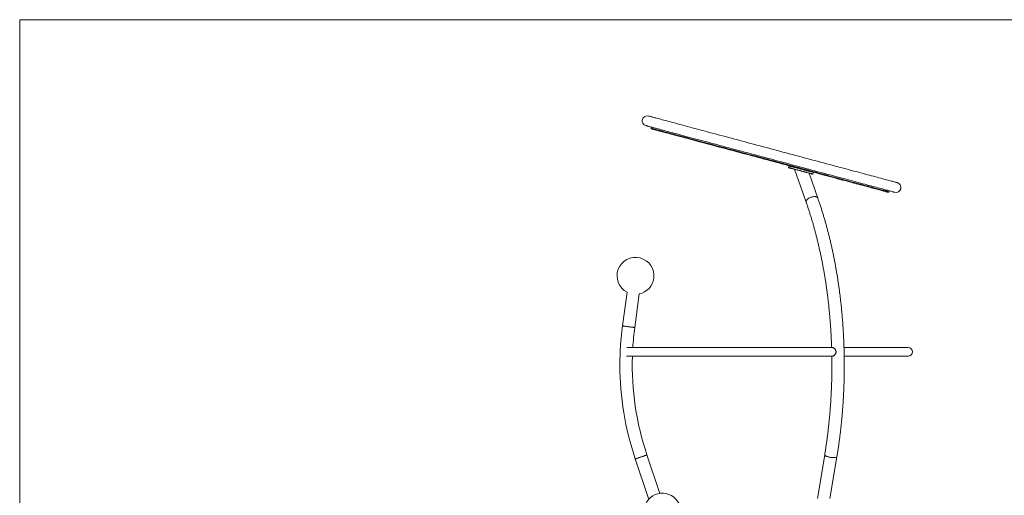
# Model space of a CAD drawing. Units: millimetres. Extents: x 5 to 415, y 5 to 292.
# Drawn here: x 5 to 125, y 234 to 292 of the extents above; entities that cross this region are included whole.
import ezdxf

# ---------------------------------------------------------------- set-up
doc = ezdxf.new("R2010")
doc.units = ezdxf.units.MM
doc.layers.add('1', color=7, linetype='Continuous', lineweight=15)

msp = doc.modelspace()

# ---------------------------------------------------------------- linework, layer by layer
at = {"color": 7, "linetype": 'Continuous', "lineweight": 15}
for p, q in [((81.9811636, 278.9135563), (81.9465467, 278.7843632)), ((98.7584987, 274.1760897), (98.7067349, 273.9829051)), ((98.7067349, 273.9829051), (98.7244127, 273.9522862)), ((98.7891174, 274.1937685), (98.7584987, 274.1760897)), ((99.4322651, 273.7626183), (100.841009, 269.7545874)), ((102.2632179, 270.2544677), (101.1963071, 273.2899415)), ((101.4802327, 273.2138621), (101.4670772, 273.2173907)), ((101.6371475, 273.171817), (101.667766, 273.1894958)), ((101.667766, 273.1894958), (101.7260005, 273.4068322)), ((110.9243208, 271.0197913), (110.9589377, 271.1489844)), ((79.0144288, 258.7809014), (78.461551, 254.6800899)), ((79.955534, 254.4786679), (80.5084118, 258.5794794)), ((78.994652, 252.0400571), (79.0472069, 252.0416188)), ((104.0534363, 252.0430791), (79.0427977, 252.0430791)), ((113.276247, 252.0430791), (105.4562227, 252.0430791)), ((79.0427202, 250.983082), (104.0552751, 250.983082)), ((105.4828161, 250.983082), (113.276247, 250.983082)), ((83.0286854, 234.2643278), (81.4467185, 238.9515626)), ((103.102094, 238.9813202), (102.2201219, 233.6630809)), ((80.0183752, 238.4694892), (81.6405648, 233.6630809)), ((103.7482114, 233.6630809), (104.5892813, 238.7346851))]:
    msp.add_line(p, q, dxfattribs=at)
at = {"color": 7, "linetype": 'Continuous', "lineweight": 15, "flags": 128}
for points in [[(111.9355359, 272.1374023), (111.9303533, 272.138791), (111.9148114, 272.1429574), (111.8889191, 272.1498954), (111.8526944, 272.159599), (111.8061626, 272.1720683), (111.7493549, 272.1872913), (111.6823116, 272.2052562), (111.6050759, 272.2259509), (111.5177044, 272.2493636), (111.4202523, 272.2754705), (111.3127896, 272.3042655), (111.1953893, 272.3357248), (111.0681304, 272.3698246), (110.9311008, 272.4065411), (110.7843944, 272.4458503), (110.628111, 272.4877286), (110.4623595, 272.53214), (110.2872499, 272.5790608), (110.1029032, 272.6284551), (109.9094474, 272.6802933), (109.7070121, 272.7345335), (109.4957375, 272.791146), (109.2757681, 272.8500831), (109.0472528, 272.9113149), (108.8103497, 272.9747939), (108.5652196, 273.0404782), (108.312031, 273.1083202), (108.0509567, 273.1782722), (107.7821755, 273.2502925), (107.5058707, 273.3243274), (107.2222316, 273.4003293), (106.9314526, 273.4782445), (106.6337311, 273.5580194), (106.3292728, 273.6395943), (106.0182848, 273.7229275), (105.7009795, 273.8079476), (105.3775744, 273.8946008), (105.0482915, 273.9828336), (104.7133544, 274.0725803), (104.3729932, 274.1637814), (104.0274405, 274.2563712), (103.6769324, 274.3502903), (103.3217089, 274.4454729), (102.9620127, 274.5418536), (102.5980906, 274.6393668), (102.2301902, 274.737941), (101.8585642, 274.8375225), (101.4834666, 274.9380278), (101.1051533, 275.0393974), (100.723884, 275.1415538), (100.3399187, 275.2444374), (99.9535204, 275.3479766), (99.5649536, 275.4520881), (99.1744834, 275.5567181), (98.7823772, 275.6617832), (98.3889035, 275.7672119), (97.994331, 275.8729386), (97.5989296, 275.9788858), (97.20297, 276.0849821), (96.8067228, 276.1911559), (96.4104591, 276.2973356), (96.0144499, 276.4034438), (95.6189661, 276.5094149), (95.2242781, 276.6151714), (94.830656, 276.7206418), (94.4383688, 276.8257546), (94.0476851, 276.9304382), (93.6588719, 277.0346212), (93.2721951, 277.138232), (92.8879191, 277.241199), (92.5063075, 277.3434507), (92.1276202, 277.4449157), (91.7521169, 277.5455343), (91.3800539, 277.6452291), (91.0116864, 277.7439344), (90.6472658, 277.8415787), (90.2870414, 277.9381024), (89.9312598, 278.0334341), (89.5801642, 278.1275081), (89.2339946, 278.2202649), (88.8929882, 278.3116328), (88.5573783, 278.4015643), (88.2273936, 278.4899818), (87.9032606, 278.5768318), (87.5852005, 278.6620545), (87.2734309, 278.7455964), (86.968165, 278.8273918), (86.669612, 278.9073872), (86.3779762, 278.9855289), (86.0934564, 279.0617692), (85.8162479, 279.1360426), (85.5465391, 279.2083132), (85.2845163, 279.2785215), (85.0303569, 279.3466258), (84.7842359, 279.4125723), (84.5463217, 279.4763195), (84.3167761, 279.5378255), (84.0957568, 279.5970487), (83.8834145, 279.6539473), (83.6798952, 279.7084796), (83.4853375, 279.7606098), (83.2998731, 279.8103082), (83.1236326, 279.857527), (82.9567337, 279.9022483), (82.7992895, 279.9444365), (82.6514119, 279.9840617), (82.5131976, 280.021094), (82.3847437, 280.0555157), (82.2661364, 280.0872969), (82.1574592, 280.1164138), (82.0587837, 280.1428544), (81.9701799, 280.1665949), (81.891706, 280.1876235), (81.8234169, 280.2059221), (81.7653605, 280.2214789), (81.717574, 280.234282), (81.6800916, 280.2443254), (81.6529402, 280.2516031), (81.6361346, 280.2561032), (81.6296899, 280.2578318)], [(81.3171664, 279.0914762), (81.3236111, 279.0897476), (81.3404151, 279.0852475), (81.367568, 279.0779697), (81.4050504, 279.0679264), (81.452837, 279.0551233), (81.5108934, 279.0395665), (81.5791824, 279.0212678), (81.6576549, 279.0002393), (81.7462602, 278.9764988), (81.8449342, 278.9500582), (81.9536128, 278.9209413), (82.0722186, 278.8891601), (82.2006726, 278.8547384), (82.3388868, 278.8177061), (82.4867659, 278.7780809), (82.6442086, 278.7358927), (82.8111091, 278.6911714), (82.9873496, 278.6439526), (83.1728124, 278.5942542), (83.3673709, 278.542124), (83.570891, 278.4875917), (83.7832325, 278.4306931), (84.0042518, 278.3714699), (84.2337975, 278.3099639), (84.4717124, 278.2462167), (84.7178334, 278.1802702), (84.971992, 278.1121659), (85.2340155, 278.0419576), (85.5037236, 277.9696929), (85.7809321, 277.8954136), (86.0654519, 277.8191733), (86.3570885, 277.7410316), (86.6556415, 277.6610362), (86.9609066, 277.5792408), (87.2726762, 277.4956989), (87.5907363, 277.4104762), (87.9148693, 277.3236262), (88.244854, 277.2352087), (88.5804647, 277.1452772), (88.9214711, 277.0539093), (89.2676407, 276.9611525), (89.6187359, 276.8670785), (89.9745175, 276.7717468), (90.3347419, 276.6752231), (90.6991624, 276.5775787), (91.06753, 276.4788734), (91.4395926, 276.3791787), (91.8150963, 276.2785601), (92.1937832, 276.1770951), (92.5753952, 276.0748434), (92.9596712, 275.9718763), (93.3463478, 275.8682656), (93.735161, 275.7640826), (94.1258448, 275.659399), (94.5181319, 275.5542862), (94.9117541, 275.4488158), (95.306442, 275.3430593), (95.7019259, 275.2370882), (96.0979351, 275.13098), (96.4941988, 275.0248003), (96.890446, 274.9186265), (97.2864056, 274.8125302), (97.681807, 274.706583), (98.0763794, 274.6008563), (98.4698533, 274.4954276), (98.8619593, 274.3903625), (99.2524295, 274.2857325), (99.6409965, 274.181621), (100.0273948, 274.0780818), (100.4113601, 273.9751982), (100.7926294, 273.8730418), (101.1709423, 273.7716722), (101.5460403, 273.6711669), (101.9176663, 273.5715854), (102.2855663, 273.4730112), (102.6494884, 273.375498), (103.0091846, 273.2791173), (103.3644081, 273.1839346), (103.7149162, 273.0900156), (104.0604689, 272.9974258), (104.4008301, 272.9062247), (104.7357672, 272.816478), (105.0650508, 272.7282512), (105.3884552, 272.641592), (105.7057605, 272.5565719), (106.0167485, 272.4732387), (106.3212075, 272.3916637), (106.6189283, 272.3118889), (106.9097073, 272.2339737), (107.1933464, 272.1579718), (107.4696512, 272.0839369), (107.7384331, 272.0119166), (107.9995075, 271.9419646), (108.2526961, 271.8741226), (108.4978254, 271.8084383), (108.7347293, 271.7449593), (108.963243, 271.6837334), (109.183214, 271.6247904), (109.3944886, 271.5681779), (109.5969224, 271.5139377), (109.7903797, 271.4620995), (109.9747249, 271.4127051), (110.1498344, 271.3657844), (110.3155875, 271.3213729), (110.4718709, 271.2794947), (110.6185773, 271.2401855), (110.7556069, 271.203469), (110.8828658, 271.1693692), (111.000266, 271.1379098), (111.1077287, 271.1091148), (111.2051794, 271.083008), (111.2925523, 271.0595953), (111.369788, 271.0389006), (111.4368313, 271.0209357), (111.493639, 271.0057127), (111.5401709, 270.9932434), (111.5763956, 270.9835398), (111.6022879, 270.9766018), (111.6178298, 270.9724354), (111.6230124, 270.9710466)], [(110.8324656, 270.9667611), (110.82939, 270.9675836), (110.8166569, 270.970993), (110.7940548, 270.9770548), (110.7615986, 270.9857511), (110.7193106, 270.997082), (110.6672206, 271.0110354), (110.6053614, 271.0276115), (110.5337792, 271.0467922), (110.4525217, 271.0685658), (110.361644, 271.0929143), (110.2612072, 271.1198258), (110.1512828, 271.1492824), (110.0319454, 271.1812603), (109.9032753, 271.2157356), (109.7653621, 271.2526905), (109.6183011, 271.2920951), (109.4621905, 271.3339257), (109.2971393, 271.3781523), (109.1232592, 271.4247393), (108.9406708, 271.4736628), (108.7494993, 271.524887), (108.5498736, 271.5783763), (108.3419324, 271.6340947), (108.1258186, 271.6920065), (107.9016791, 271.7520642), (107.6696673, 271.8142318), (107.4299433, 271.8784618), (107.1826712, 271.9447183), (106.9280201, 272.0129537), (106.6661642, 272.0831143), (106.3972832, 272.1551644), (106.1215618, 272.2290444), (105.8391893, 272.3047065), (105.5503578, 272.3820972), (105.2552664, 272.4611687), (104.9541169, 272.5418615), (104.6471165, 272.6241219), (104.3344737, 272.7078902), (104.0164047, 272.7931189), (103.693127, 272.8797423), (103.3648619, 272.9677009), (103.0318343, 273.056935), (102.6942724, 273.1473851), (102.3524077, 273.2389855), (102.0064743, 273.3316767), (101.6567097, 273.425399), (101.3033536, 273.520081), (100.9466478, 273.615657), (100.5868369, 273.7120676), (100.2241676, 273.809247), (99.8588884, 273.9071238), (99.4912495, 274.0056324), (99.1215029, 274.1047012), (98.7499022, 274.2042708), (98.3767021, 274.3042695), (98.0021582, 274.4046318), (97.6265272, 274.5052802), (97.2500666, 274.6061551), (96.8730344, 274.707179), (96.495689, 274.8082864), (96.118289, 274.9094116), (95.741093, 275.0104832), (95.3643596, 275.1114296), (94.988347, 275.2121794), (94.6133128, 275.3126669), (94.2395141, 275.4128265), (93.8672071, 275.5125868), (93.4966468, 275.6118762), (93.1280875, 275.7106351), (92.7617816, 275.8087861), (92.3979798, 275.9062635), (92.0369321, 276.0030078), (91.6788855, 276.0989475), (91.3240855, 276.1940169), (90.972775, 276.2881505), (90.6251953, 276.3812828), (90.2815842, 276.4733541), (89.9421775, 276.5642988), (89.6072076, 276.6540515), (89.276904, 276.7425525), (88.9514939, 276.8297481), (88.6311987, 276.9155728), (88.3162388, 276.9999671), (88.0068311, 277.0828712), (87.7031856, 277.1642315), (87.4055119, 277.2439944), (87.1140138, 277.3221004), (86.8288906, 277.3985016), (86.5503372, 277.4731385), (86.278546, 277.5459635), (86.0137024, 277.6169288), (85.7559883, 277.6859808), (85.5055795, 277.7530777), (85.2626489, 277.8181719), (85.0273618, 277.8812158), (84.7998799, 277.9421734), (84.580359, 278.0009913), (84.3689502, 278.0576396), (84.1657975, 278.1120705), (83.9710401, 278.1642544), (83.7848128, 278.2141554), (83.6072409, 278.2617378), (83.4384495, 278.3069658), (83.2785511, 278.3498096), (83.1276559, 278.3902394), (82.9858684, 278.4282314), (82.8532853, 278.4637618), (82.7299976, 278.4967947), (82.6160901, 278.5273182), (82.511639, 278.5553026), (82.4167186, 278.5807359), (82.3313915, 278.6036002), (82.255719, 278.6238777), (82.18975, 278.6415505), (82.1335309, 278.6566186), (82.0871004, 278.669058), (82.0504897, 278.678869), (82.0237258, 278.6860394), (82.0068249, 278.6905694), (81.999799, 278.6924469), (81.9995799, 278.6925065)], [(98.7067349, 273.9829051), (98.7068958, 273.9828574), (98.7127991, 273.9812779), (98.7271694, 273.9774274), (98.7499225, 273.9713299), (98.7809248, 273.963021), (98.8199943, 273.9525544), (98.8669018, 273.9399838), (98.9213723, 273.9253926), (98.9830856, 273.9088523), (99.05168, 273.8904762), (99.1267526, 273.8703596), (99.2078631, 273.8486278), (99.2945356, 273.8253998), (99.3862611, 273.8008248), (99.4825014, 273.7750339), (99.5826924, 273.748188), (99.686245, 273.720442), (99.7925525, 273.691957), (99.9009905, 273.6629057), (100.0109227, 273.633449), (100.1217039, 273.6037659), (100.2326844, 273.5740232), (100.3432126, 273.5444116), (100.45264, 273.5150861), (100.5603244, 273.4862375), (100.6656339, 273.4580147), (100.7679505, 273.4306025)], [(100.7512746, 273.4091866), (100.6494017, 273.4364855), (100.5445202, 273.4645891), (100.4372609, 273.4933304), (100.3282686, 273.5225308), (100.2181993, 273.5520231), (100.107715, 273.5816288), (99.9974796, 273.6111688), (99.8881565, 273.6404585), (99.7804032, 273.669331), (99.6748676, 273.6976134), (99.5721841, 273.7251269), (99.4729706, 273.7517106), (99.3778241, 273.7772035), (99.2873163, 273.8014566), (99.2019915, 273.824315), (99.1223633, 273.8456535), (99.04891, 273.8653349), (98.982074, 273.8832461), (98.9222569, 273.8992738), (98.8698184, 273.9133226), (98.8250741, 273.9253091), (98.7882928, 273.9351677), (98.759696, 273.9428329), (98.7394556, 273.948251), (98.7276932, 273.9514041), (98.7244127, 273.9522862)], [(100.8197145, 273.6237871), (100.7173979, 273.6512053), (100.6120884, 273.6794221), (100.504404, 273.7082767), (100.3949766, 273.7375962), (100.2844484, 273.7672138), (100.1734679, 273.7969505), (100.0626863, 273.8266336), (99.9527541, 273.8560903), (99.8443161, 273.8851416), (99.7380086, 273.9136266), (99.634456, 273.9413786), (99.5342654, 273.9682245), (99.4380248, 273.9940095), (99.3462992, 274.0185844), (99.259627, 274.0418124), (99.1785164, 274.0635442), (99.1034438, 274.0836608), (99.0348495, 274.1020429), (98.973136, 274.1185772), (98.9186657, 274.1331684), (98.8717581, 274.145739), (98.8326886, 274.1562116), (98.8016862, 274.1645145), (98.7789332, 274.1706121), (98.7645627, 274.1744625), (98.7586596, 274.176042), (98.7584987, 274.1760897)], [(101.5347262, 273.4321999), (101.5152657, 273.4374153), (101.4637009, 273.4512317), (101.4047635, 273.4670209), (101.3387994, 273.4846997), (101.2661961, 273.5041546), (101.1873787, 273.5252726), (101.1028108, 273.5479343), (101.0129878, 273.5719966), (100.9184373, 273.5973346), (100.8197145, 273.6237871)], [(101.4670772, 273.2173907), (101.4404067, 273.2245373), (101.3898638, 273.2380795), (101.3318596, 273.2536184), (101.2667419, 273.2710707), (101.1949034, 273.290317), (101.1167751, 273.3112502), (101.0328279, 273.333745), (100.9435659, 273.3576643), (100.8495265, 273.3828592), (100.7512746, 273.4091866)], [(100.7679505, 273.4306025), (100.8666736, 273.40415), (100.9612241, 273.378812), (101.0510468, 273.3547437), (101.135615, 273.332088), (101.2144321, 273.31097), (101.2870358, 273.2915151), (101.3529998, 273.2738363), (101.4119373, 273.2580471), (101.463502, 273.2442307), (101.4829622, 273.2390153)], [(101.6371475, 273.171817), (101.63605, 273.172115), (101.6275273, 273.1743979), (101.6112768, 273.178749), (101.5887425, 273.184787), (101.5619268, 273.1919753), (101.5332115, 273.1996703), (101.5051489, 273.2071864), (101.4802327, 273.2138621)], [(101.4829622, 273.2390153), (101.4998608, 273.2344853), (101.531597, 273.2259857), (101.5644775, 273.2171702), (101.5960639, 273.2087123), (101.6240129, 273.20122), (101.6462525, 273.1952595), (101.6611328, 273.191272), (101.6675499, 273.1895554), (101.667766, 273.1894958)], [(101.5594692, 273.2185173), (101.5711618, 273.2153821), (101.5906682, 273.2101547), (101.6017531, 273.2071864), (101.6045124, 273.2064473)], [(102.2632268, 270.2544438), (102.2492287, 270.2851522), (102.2248586, 270.3192281), (102.1926013, 270.3496146), (102.1528346, 270.3759539), (102.1060252, 270.3979361), (102.0527219, 270.4153108), (101.993549, 270.4278636), (101.9292009, 270.4354572), (101.8604321, 270.4380023), (101.7880482, 270.4354572), (101.7128979, 270.4278636), (101.635863, 270.4153108), (101.5578461, 270.3979361), (101.4797622, 270.3759539), (101.4025261, 270.3496146), (101.3270439, 270.3192281), (101.2542007, 270.2851522), (101.1848499, 270.247786), (101.1198052, 270.2075707), (101.0598288, 270.1649713), (101.005624, 270.1204943), (100.9578263, 270.0746584), (100.9169963, 270.0279939), (100.8836122, 269.9810612), (100.8580656, 269.9344027), (100.8406562, 269.8885607), (100.8315881, 269.8440837), (100.8309671, 269.8014843), (100.8388014, 269.761269), (100.8410157, 269.7545695)], [(100.841009, 269.7545874), (100.8388014, 269.761269), (100.8309671, 269.8014843), (100.8315881, 269.8440837), (100.8406562, 269.8885607), (100.8580656, 269.9344027), (100.8836122, 269.9810612), (100.9169963, 270.0279939), (100.9578263, 270.0746584), (101.005624, 270.1204943), (101.0598288, 270.1649713), (101.1198052, 270.2075707), (101.1848499, 270.247786), (101.2542007, 270.2851522), (101.3270439, 270.3192281), (101.4025261, 270.3496146), (101.4797622, 270.3759539), (101.5578461, 270.3979361), (101.635863, 270.4153108), (101.7128979, 270.4278636), (101.7880482, 270.4354572), (101.8604321, 270.4380023)], [(101.8604321, 270.4380023), (101.9292009, 270.4354572), (101.993549, 270.4278636), (102.0527219, 270.4153108), (102.1060252, 270.3979361), (102.1528346, 270.3759539), (102.1926013, 270.3496146), (102.2248586, 270.3192281), (102.2492287, 270.2851522), (102.2632179, 270.2544677)], [(79.955534, 254.4786679), (79.951156, 254.479258), (79.9380698, 254.4810223), (79.9164319, 254.4839429), (79.8864939, 254.4879782), (79.8486077, 254.4930863), (79.8032173, 254.4992017), (79.7508561, 254.5062649), (79.6921351, 254.5141804), (79.6277442, 254.5228588), (79.5584404, 254.5322048), (79.4850328, 254.5420992), (79.4083842, 254.5524346), (79.3293932, 254.563086), (79.2489835, 254.5739281), (79.1681015, 254.5848298), (79.0876934, 254.5956718), (79.0087008, 254.6063232), (78.9320522, 254.6166527), (78.8586461, 254.626553), (78.7893408, 254.635899), (78.7249514, 254.6445775), (78.6662304, 254.652493), (78.6138677, 254.6595561), (78.5684773, 254.6656715), (78.5305911, 254.6707797), (78.5006532, 254.6748149), (78.4790152, 254.6777355), (78.4659305, 254.6794998), (78.461551, 254.6800899)], [(78.461551, 254.6800899), (78.4659305, 254.6794998), (78.4790152, 254.6777355), (78.5006532, 254.6748149), (78.5305911, 254.6707797), (78.5684773, 254.6656715), (78.6138677, 254.6595561), (78.6662304, 254.652493), (78.7249514, 254.6445775), (78.7893408, 254.635899), (78.8586461, 254.626553), (78.9320522, 254.6166527), (79.0087008, 254.6063232), (79.0876934, 254.5956718), (79.1681015, 254.5848298), (79.2489835, 254.5739281), (79.3293932, 254.563086), (79.4083842, 254.5524346), (79.4850328, 254.5420992), (79.5584404, 254.5322048), (79.6277442, 254.5228588), (79.6921351, 254.5141804), (79.7508561, 254.5062649), (79.8032173, 254.4992017), (79.8486077, 254.4930863), (79.8864939, 254.4879782), (79.9164319, 254.4839429), (79.9380698, 254.4810223), (79.951156, 254.479258), (79.955534, 254.4786679)], [(80.0183752, 238.4694892), (80.0225624, 238.4709018), (80.0350719, 238.4751248), (80.0557607, 238.4821045), (80.0843829, 238.4917664), (80.1206046, 238.5039913), (80.1639998, 238.5186362), (80.2140617, 238.5355341), (80.2702018, 238.5544824), (80.331763, 238.5752576), (80.3980225, 238.5976213), (80.4682055, 238.6213082), (80.5414864, 238.6460411), (80.617007, 238.671531), (80.6938821, 238.6974769), (80.7712116, 238.7235748), (80.8480867, 238.7495207), (80.9236073, 238.7750077), (80.9968882, 238.7997406), (81.0670712, 238.8234275), (81.1333307, 238.8457912), (81.1948919, 238.8665694), (81.251032, 238.8855177), (81.301094, 238.9024126), (81.3444891, 238.9170605), (81.3807109, 238.9292854), (81.409333, 238.9389443), (81.4300203, 238.945927), (81.4425313, 238.95015), (81.4467185, 238.9515626)], [(81.4467185, 238.9515626), (81.4425313, 238.95015), (81.4300203, 238.945927), (81.409333, 238.9389443), (81.3807109, 238.9292854), (81.3444891, 238.9170605), (81.301094, 238.9024126), (81.251032, 238.8855177), (81.1948919, 238.8665694), (81.1333307, 238.8457912), (81.0670712, 238.8234275), (80.9968882, 238.7997406), (80.9236073, 238.7750077), (80.8480867, 238.7495207), (80.7712116, 238.7235748), (80.6938821, 238.6974769), (80.617007, 238.671531), (80.5414864, 238.6460411), (80.4682055, 238.6213082), (80.3980225, 238.5976213), (80.331763, 238.5752576), (80.2702018, 238.5544824), (80.2140617, 238.5355341), (80.1639998, 238.5186362), (80.1206046, 238.5039913), (80.0843829, 238.4917664), (80.0557607, 238.4821045), (80.0350719, 238.4751248), (80.0225624, 238.4709018), (80.0183752, 238.4694892), (80.0183752, 238.4694892)], [(103.1020963, 238.9813321), (103.1014049, 238.9691519), (103.1068796, 238.9458316), (103.1210163, 238.9214831), (103.1436489, 238.8963925), (103.1745122, 238.870849), (103.2132448, 238.8451564), (103.2593915, 238.8196128), (103.3124128, 238.7945193), (103.3716859, 238.7701708), (103.4365156, 238.7468534), (103.5061435, 238.7248385), (103.5797515, 238.7043821), (103.6564776, 238.6857289), (103.7354225, 238.6690962), (103.81566, 238.6546778), (103.8962492, 238.6426436), (103.9762453, 238.6331337), (104.0547111, 238.6262583), (104.1307264, 238.6221009), (104.2034001, 238.6207121)], [(104.5892813, 238.7346851), (104.5867191, 238.7248385), (104.5747795, 238.7043821), (104.5542927, 238.6857289), (104.5254977, 238.6690962), (104.488732, 238.6546778), (104.4444279, 238.6426436), (104.3931046, 238.6331337), (104.3353626, 238.6262583), (104.2718792, 238.6221009), (104.2034001, 238.6207121), (104.1307264, 238.6221009), (104.0547111, 238.6262583), (103.9762453, 238.6331337), (103.8962492, 238.6426436), (103.81566, 238.6546778), (103.7354225, 238.6690962), (103.6564776, 238.6857289), (103.5797515, 238.7043821), (103.5061435, 238.7248385), (103.4365156, 238.7468534), (103.3716859, 238.7701708), (103.3124128, 238.7945193), (103.2593915, 238.8196128), (103.2132448, 238.8451564), (103.1745122, 238.870849), (103.1436489, 238.8963925), (103.1210163, 238.9214831), (103.1068796, 238.9458316), (103.1014049, 238.9691519), (103.102094, 238.9813202)], [(104.2034001, 238.6207121), (104.2718792, 238.6221009), (104.3353626, 238.6262583), (104.3931046, 238.6331337), (104.4444279, 238.6426436), (104.488732, 238.6546778), (104.5254977, 238.6690962), (104.5542927, 238.6857289), (104.5747795, 238.7043821), (104.5867191, 238.7248385), (104.5892843, 238.7347)]]:
    msp.add_lwpolyline(points, dxfattribs=at)
at = {"color": 8, "linetype": 'Continuous', "lineweight": 15, "flags": 128}
msp.add_lwpolyline([(81.9465467, 278.7843632), (81.9467672, 278.7843036), (81.9538289, 278.7824142), (81.9708147, 278.7778604), (81.9977128, 278.7706542), (82.0345068, 278.7607956), (82.0811712, 278.7482905), (82.137672, 278.7331509), (82.2039732, 278.7153887), (82.2800257, 278.6950099), (82.3657819, 278.6720323), (82.4611792, 278.6464679), (82.5661549, 278.6183404), (82.680636, 278.5876679), (82.8045421, 278.5544681), (82.9377913, 278.518759), (83.0802911, 278.4805762), (83.2319447, 278.4399437), (83.3926463, 278.3968854), (83.5622871, 278.3514309), (83.7407508, 278.30361), (83.9279139, 278.2534587), (84.1236496, 278.2010126), (84.3278238, 278.1463015), (84.540295, 278.0893731), (84.7609186, 278.0302572), (84.9895434, 277.9689955), (85.2260129, 277.9056358), (85.4701647, 277.8402137), (85.7218319, 277.772777), (85.9808409, 277.7033793), (86.2470159, 277.6320564), (86.5201728, 277.5588679), (86.8001254, 277.4838495), (87.0866814, 277.4070668), (87.3796442, 277.3285675), (87.678814, 277.2484052), (87.9839854, 277.1666395), (88.294948, 277.0833182), (88.6114904, 276.9985008), (88.933395, 276.9122469), (89.2604404, 276.8246102), (89.592404, 276.7356622), (89.929057, 276.6454565), (90.2701696, 276.5540587), (90.6155073, 276.4615225), (90.9648334, 276.3679194), (91.3179093, 276.2733149), (91.6744923, 276.1777687), (92.0343378, 276.0813462), (92.3972001, 275.9841191), (92.7628299, 275.8861529), (93.1309766, 275.7875073), (93.501388, 275.6882536), (93.8738103, 275.5884635), (94.2479882, 275.4882025), (94.6236653, 275.3875422), (95.0005842, 275.2865481), (95.3784863, 275.1852858), (95.7571128, 275.0838327), (96.1362043, 274.9822545), (96.5155008, 274.8806226), (96.8947424, 274.7790086), (97.2736692, 274.6774721), (97.6520215, 274.5760965), (98.0295402, 274.4749414), (98.4059663, 274.3740785), (98.7810417, 274.2735731), (99.1545097, 274.1735029), (99.5261141, 274.0739333), (99.8956003, 273.97493), (100.2627154, 273.8765645), (100.6272071, 273.7788963), (100.9888259, 273.682003), (101.3473244, 273.5859441), (101.7024563, 273.4907853), (102.0539784, 273.3965921), (102.4016501, 273.303436), (102.7452328, 273.2113707), (103.0844906, 273.1204676), (103.4191922, 273.0307865), (103.7491069, 272.9423868), (104.0740096, 272.8553283), (104.3936768, 272.7696764), (104.7078901, 272.6854789), (105.0164336, 272.6028072), (105.3190963, 272.5217092), (105.6156703, 272.4422442), (105.9059532, 272.3644602), (106.189745, 272.2884166), (106.4668522, 272.2141671), (106.7370841, 272.1417594), (107.000255, 272.0712411), (107.2561861, 272.002666), (107.504701, 271.9360756), (107.7456297, 271.8715238), (107.9788068, 271.8090403), (108.2040728, 271.7486786), (108.4212736, 271.6904807), (108.6302594, 271.6344881), (108.8308879, 271.5807247), (109.0230205, 271.5292441), (109.2065268, 271.4800763), (109.3812787, 271.4332509), (109.5471599, 271.3888037), (109.7040543, 271.3467645), (109.8518559, 271.3071572), (109.990462, 271.2700176), (110.1197788, 271.2353694), (110.2397167, 271.2032306), (110.3501925, 271.1736309), (110.4511329, 271.1465823), (110.5424681, 271.1221087), (110.6241339, 271.1002278), (110.6960767, 271.0809516), (110.7582459, 271.0642921), (110.8105981, 271.0502672), (110.8530992, 271.0388767), (110.8857178, 271.0301387), (110.9084347, 271.0240531), (110.9212303, 271.0206198), (110.9243208, 271.0197913)], dxfattribs=at)
at = {"color": 7, "linetype": 'Continuous', "lineweight": 15}
for centre, radius, start, end in [((81.4734227, 279.6746474), 0.6037423, 164.999401492, 255.000361339), ((81.4733512, 279.674673), 0.60375, 75, 165), ((81.4734352, 279.6746476), 0.6037543, 75.000825418, 164.999730183), ((82.0189906, 278.7649532), 0.075, 165, 255), ((111.779274, 271.5542255), 0.60375, 255, 75), ((110.8518765, 271.0392047), 0.075, 255, 345), ((80.0446771, 260.7811744), 2.25, 352.321606947, 242.749069002), ((80.0446771, 260.7811744), 2.25, 281.894144891, 352.321606947), ((113.8947208, 249.9029427), 35.75375, 172.321606947, 180), ((113.8947208, 249.9029427), 34.24625, 172.321606947, 176.417101485), ((113.276247, 251.5130808), 0.53, 270, 90), ((113.8947208, 249.9029427), 34.24625, 178.192572198, 198.649824104), ((113.8947208, 249.9029427), 35.75375, 180, 198.649824104), ((83.328042, 232.0343308), 2.25, 0, 208.158865271)]:
    msp.add_arc(centre, radius, start, end, dxfattribs=at)
for points, knots in [([(105.4611013, 251.8539655), (105.4589788, 251.9337319), (105.4521557, 252.1901505), (105.4363984, 252.6227269), (105.4139939, 253.1515677), (105.3873974, 253.6796683), (105.3569043, 254.2069452), (105.322439, 254.7332762), (105.2840338, 255.2585469), (105.2416875, 255.7826429), (105.1954127, 256.3054492), (105.1452168, 256.8268549), (105.0911114, 257.3467446), (105.0331058, 257.8650025), (104.9712113, 258.3815179), (104.9054437, 258.8961777), (104.8358124, 259.4088721), (104.7623337, 259.9194877), (104.6850222, 260.4279145), (104.6038912, 260.9340389), (104.5189598, 261.4377528), (104.4302443, 261.9389454), (104.3377605, 262.4375082), (104.2415287, 262.9333328), (104.141567, 263.4263108), (104.0378977, 263.916338), (103.9305369, 264.4033037), (103.8195082, 264.8871039), (103.7048356, 265.3676348), (103.586538, 265.8447886), (103.4646405, 266.3184612), (103.3391666, 266.7885511), (103.2101409, 267.2549571), (103.0775895, 267.7175767), (102.9415365, 268.1763082), (102.802007, 268.6310498), (102.6590433, 269.0817227), (102.5126086, 269.5281406), (102.3804571, 269.9188392), (102.2963416, 270.1596422), (102.2632179, 270.2544677)], [0, 0, 0, 0, 0.0121586504, 0.0390853983, 0.066012459, 0.0929400251, 0.1198682796, 0.1467971021, 0.173726961, 0.2006574115, 0.2275889008, 0.2545215431, 0.2814554562, 0.3083904518, 0.3353265888, 0.3622645377, 0.3892037279, 0.4161447932, 0.4430877025, 0.4700321489, 0.4969786474, 0.5239271733, 0.5508778677, 0.5778305967, 0.6047858381, 0.6317436259, 0.6587037791, 0.6856666273, 0.7126324485, 0.739600932, 0.7665723065, 0.7935467617, 0.8205244314, 0.847505424, 0.8744895456, 0.9014773799, 0.928468641, 0.9554635736, 0.9824620638, 1, 1, 1, 1]), ([(100.841009, 269.7545874), (100.8670046, 269.6802522), (100.9423946, 269.4646721), (101.0647723, 269.1043561), (101.2070807, 268.6722517), (101.3461295, 268.235691), (101.4819523, 267.7948634), (101.6144834, 267.3498405), (101.7437085, 266.900741), (101.8695797, 266.4476595), (101.9920732, 265.9907075), (102.1111546, 265.5299925), (102.2267937, 265.0656191), (102.3389584, 264.5976952), (102.4476248, 264.126334), (102.5527624, 263.6516419), (102.6543418, 263.1737294), (102.7523444, 262.6927108), (102.8467367, 262.208699), (102.9375004, 261.7218059), (103.0246116, 261.2321454), (103.1080451, 260.7398316), (103.1877845, 260.2449786), (103.2638063, 259.7477037), (103.3360912, 259.248121), (103.4046231, 258.7463497), (103.4693834, 258.2425066), (103.5303567, 257.7367096), (103.5875262, 257.2290756), (103.6408779, 256.7197232), (103.6903994, 256.2087732), (103.7360777, 255.6963447), (103.7779014, 255.1825552), (103.815858, 254.6675257), (103.8499476, 254.1513762), (103.8801242, 253.6342257), (103.9065238, 253.1162106), (103.9285963, 252.5973874), (103.9422234, 252.2396124), (103.9473763, 252.0546924), (103.9476999, 252.0430791)], [0, 0, 0, 0, 0.01435635577, 0.0416349806, 0.06891678848, 0.09620285584, 0.12349232588, 0.15078599608, 0.17808276632, 0.20538355341, 0.2326876019, 0.25999479384, 0.28730532426, 0.31461912965, 0.34193564727, 0.36925519898, 0.39657784616, 0.42390280643, 0.45123056073, 0.47856066083, 0.50589304753, 0.53322798654, 0.56056482565, 0.5879039171, 0.61524497651, 0.64258779903, 0.6699324629, 0.69727851028, 0.72462637602, 0.75197562941, 0.77932615579, 0.80667785502, 0.83403065612, 0.86138481782, 0.88873965833, 0.9160954745, 0.94345193516, 0.97080903145, 0.99816676008, 1, 1, 1, 1]), ([(104.0525251, 252.0419526), (104.0557001, 252.0422933), (104.0703704, 252.0438674), (104.1026518, 252.0360058), (104.1477339, 252.0185469), (104.1972748, 251.9908152), (104.2498264, 251.9533023), (104.3066637, 251.9032998), (104.3637998, 251.8412135), (104.4147407, 251.7689081), (104.4551279, 251.6917241), (104.4698909, 251.6374397), (104.4772663, 251.6103196)], [0, 0, 0, 0, 0.027314589, 0.1262094656, 0.2221262038, 0.3180958395, 0.4241603032, 0.5302752656, 0.6548358043, 0.7793507209, 0.8897649082, 1, 1, 1, 1]), ([(79.0432402, 250.9844529), (79.0281654, 250.9840833), (78.9973169, 250.9833269), (78.967003, 250.9893607), (78.9515027, 250.9924459)], [0, 0, 0, 0, 0.4886739271, 1, 1, 1, 1]), ([(103.9727227, 250.983082), (103.9749785, 250.8277686), (103.9797544, 250.4989391), (103.9822396, 249.9963788), (103.9812593, 249.4756037), (103.9762663, 248.9549138), (103.9673834, 248.4344402), (103.9545816, 247.914302), (103.9378718, 247.3946219), (103.917256, 246.875522), (103.8927396, 246.3571204), (103.8643288, 245.8395397), (103.8320304, 245.3229007), (103.7958552, 244.8073249), (103.7558061, 244.2929312), (103.7119011, 243.779841), (103.6641437, 243.2681729), (103.6125508, 242.7580481), (103.5571333, 242.2495842), (103.4979047, 241.7429011), (103.4348823, 241.2381156), (103.3680764, 240.7353491), (103.2975218, 240.2347072), (103.2231705, 239.7363518), (103.1576132, 239.318786), (103.1163115, 239.0677389), (103.102094, 238.9813202)], [0, 0, 0, 0, 0.0382277247, 0.08093571, 0.1236443675, 0.1663522747, 0.2090604512, 0.2517684466, 0.2944753138, 0.3371818126, 0.3798874642, 0.4225922753, 0.4652959689, 0.5079982722, 0.550699125, 0.5933987049, 0.6360961835, 0.6787921473, 0.7214857169, 0.764177409, 0.8068665384, 0.8495533102, 0.8922374317, 0.9349185854, 0.9775968366, 1, 1, 1, 1]), ([(104.4772663, 251.6103196), (104.4809505, 251.5871034), (104.4883186, 251.5406738), (104.4844305, 251.4697324), (104.4693313, 251.4008012), (104.4416511, 251.3274199), (104.4000387, 251.2523401), (104.3452345, 251.1782484), (104.284821, 251.1132355), (104.2252766, 251.0615592), (104.1701092, 251.0232824), (104.1212393, 250.9978186), (104.0812949, 250.9841239), (104.0614078, 250.9843924), (104.0533931, 250.9845006)], [0, 0, 0, 0, 0.0731050455, 0.1462018169, 0.2190079636, 0.2918878405, 0.3906026583, 0.4894062252, 0.5898207378, 0.6901676213, 0.77430949, 0.8583879052, 0.9429286159, 1, 1, 1, 1]), ([(104.5892813, 238.7346851), (104.6038684, 238.8233523), (104.6461429, 239.0803159), (104.7131991, 239.5074187), (104.7891801, 240.0166448), (104.8612728, 240.5280557), (104.9295225, 241.0414953), (104.9939026, 241.556863), (105.054403, 242.0740428), (105.1110108, 242.592923), (105.1637146, 243.1133907), (105.2125034, 243.6353318), (105.2573682, 244.1586342), (105.2982991, 244.6831822), (105.3352893, 245.208862), (105.3683292, 245.7355592), (105.3974135, 246.2631583), (105.4225363, 246.7915465), (105.4436933, 247.3206052), (105.460878, 247.8502223), (105.4740872, 248.3802795), (105.4833249, 248.9106629), (105.4885618, 249.4412533), (105.4899013, 249.9719455), (105.4869508, 250.502594), (105.4825836, 250.9039265), (105.4779149, 251.1282356), (105.4769249, 251.1758017)], [0, 0, 0, 0, 0.0221508901, 0.0641948415, 0.1062362969, 0.1482749832, 0.1903111218, 0.2323447546, 0.2743759815, 0.3164051221, 0.358432081, 0.4004572573, 0.442480593, 0.4845025528, 0.5265228749, 0.5685418246, 0.6105599103, 0.6525766935, 0.6945929568, 0.7366080645, 0.7786230351, 0.8206372636, 0.8626510752, 0.9046648071, 0.946678797, 0.9886929088, 1, 1, 1, 1]), ([(105.4781848, 251.1131572), (105.4795726, 251.1224287), (105.4837865, 251.1505812), (105.4830383, 251.2078675), (105.4785359, 251.2796386), (105.4719483, 251.3546986), (105.4663424, 251.4255469), (105.4626169, 251.4960745), (105.4613, 251.5628562), (105.4622195, 251.628945), (105.4650172, 251.6987051), (105.4688655, 251.7707179), (105.471576, 251.8415326), (105.4692048, 251.9034669), (105.4651631, 251.9431312), (105.4587857, 251.9587796), (105.4581636, 251.9603061)], [0, 0, 0, 0, 0.044457508, 0.1349928382, 0.2277830195, 0.3029282221, 0.3799696623, 0.4436706833, 0.5092023152, 0.572914927, 0.63830524, 0.7241592073, 0.8124663151, 0.9003441172, 0.9902783034, 1, 1, 1, 1])]:
    msp.add_open_spline(points, degree=3, knots=knots, dxfattribs=at)
at = {"layer": '1'}
for p, q in [((415, 292), (5, 292)), ((5, 292), (5, 5))]:
    msp.add_line(p, q, dxfattribs=at)

doc.saveas('drawing.dxf')
